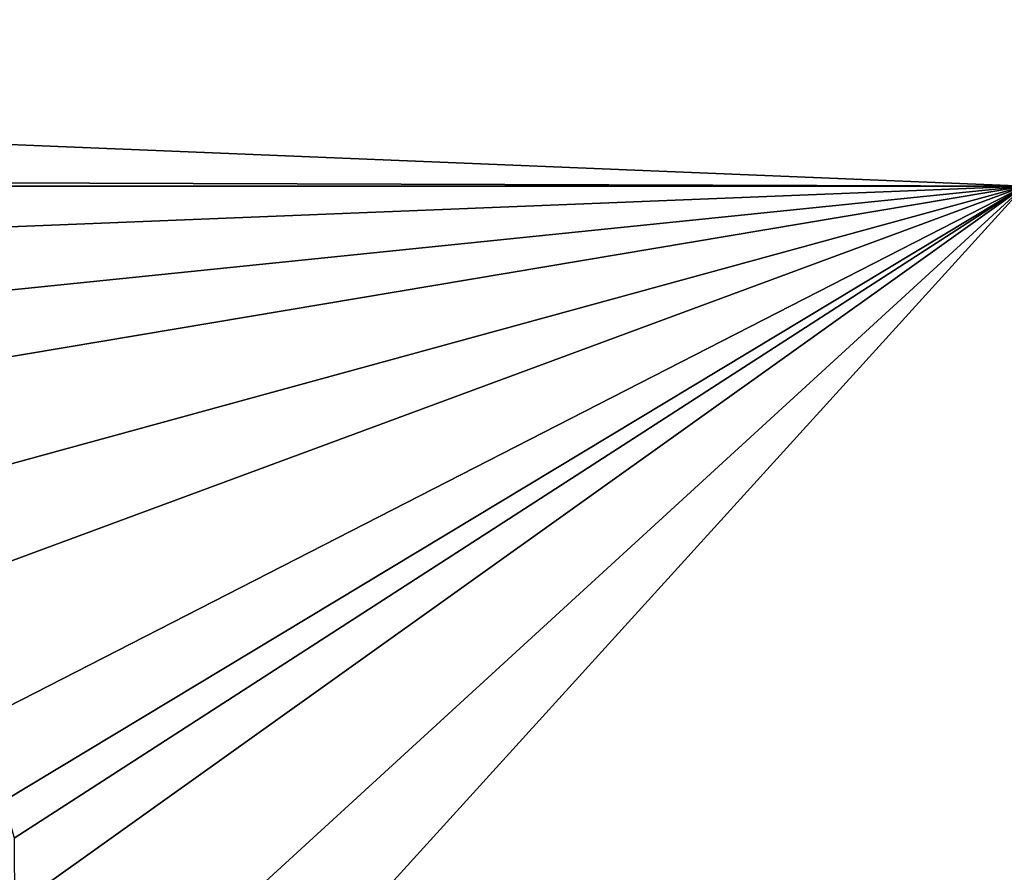
# Model space of a CAD drawing. Extents: x 575997 to 577000, y 6223995 to 6225060.
# Drawn here: x 576667 to 576748, y 6224193 to 6224264 of the extents above; entities that cross this region are included whole.
import ezdxf

# ---------------------------------------------------------------- set-up
doc = ezdxf.new("R2010")
doc.units = 0
doc.header["$MEASUREMENT"] = 0
doc.layers.add('Terraen_vand', color=33, linetype='Continuous')

# ---------------------------------------------------------------- blocks, each defined once
blk = doc.blocks.new('1km_6224_576_UTM32_ACAD_1_FMEBLOCK23')
at = {"layer": 'Terraen_vand', "color": 132, "true_color": 0x00ced1}
for points in [[(60.21, 62.5, 0), (-60.21, 62.5, 0), (-57.065, 57.811, 0)], [(60.21, 62.5, 0), (-57.065, 57.811, 0), (-51.872, 51.03, 0)], [(60.21, 62.5, 0), (-51.872, 51.03, 0), (-47.175, 44.437, 0)], [(60.21, 62.5, 0), (-47.175, 44.437, 0), (-40.096, 35.014, 0)], [(60.21, 62.5, 0), (-40.096, 35.014, 0), (-34.578, 27.454, 0)], [(60.21, 62.5, 0), (-34.578, 27.454, 0), (-27.602, 17.548, 0)], [(60.21, 62.5, 0), (-27.602, 17.548, 0), (-24.404, 11.525, 0)], [(60.21, 62.5, 0), (-24.404, 11.525, 0), (-23.59, 8.414, 0)], [(60.21, 62.5, 0), (-23.59, 8.414, 0), (-23.558, 2.688, 0)], [(60.21, 62.5, 0), (-23.558, 2.688, 0), (-21.882, -12.699, 0)], [(60.21, 62.5, 0), (-21.882, -12.699, 0), (-18.386, -24.051, 0)], [(60.21, 62.5, 0), (-18.386, -24.051, 0), (60.21, -62.5, 0)]]:
    blk.add_polyline3d(points, close=True, dxfattribs=at)
blk = doc.blocks.new('1km_6224_576_UTM32_ACAD_1_FMEBLOCK38')
at = {"layer": 'Terraen_vand', "color": 132, "true_color": 0x00ced1}
for points in [[(62.5, -62.5, 0), (62.5, 62.5, 0), (-61.442, -57.394, 0)], [(62.5, -62.5, 0), (-61.442, -57.394, 0), (-58.182, -62.109, 0)], [(62.5, -62.5, 0), (-58.182, -62.109, 0), (-57.92, -62.5, 0)]]:
    blk.add_polyline3d(points, close=True, dxfattribs=at)

msp = doc.modelspace()

# ---------------------------------------------------------------- block references
at = {"layer": 'Terraen_vand', "color": 132, "true_color": 0x00ced1}
for name, p in [('1km_6224_576_UTM32_ACAD_1_FMEBLOCK38', (576687.5, 6224312.5)), ('1km_6224_576_UTM32_ACAD_1_FMEBLOCK23', (576689.79, 6224187.5))]:
    msp.add_blockref(name, p, dxfattribs=at)

doc.saveas('drawing.dxf')
